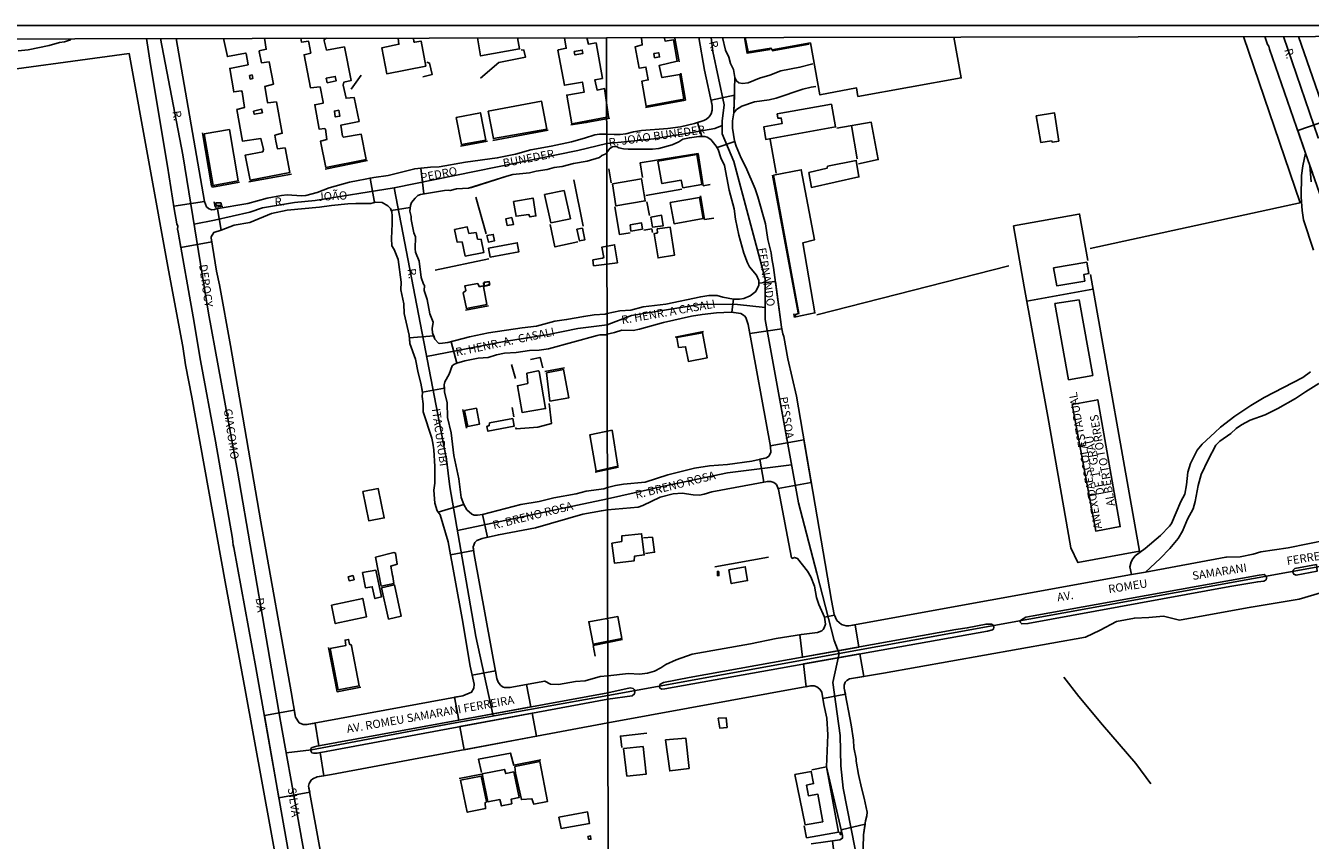
# Model space of a CAD drawing. Extents: x 6037 to 180733, y 8537 to 1668733.
# Drawn here: x 179587 to 179975, y 1665720 to 1665966 of the extents above; entities that cross this region are included whole.
import ezdxf
from ezdxf.enums import TextEntityAlignment as Align

# ---------------------------------------------------------------- set-up
doc = ezdxf.new("R2010")
doc.units = 0
doc.header["$LTSCALE"] = 10
doc.header["$MEASUREMENT"] = 0
for name, color, linetype in [('IMAGEM', 7, 'CONTINUOUS'), ('T-DIM', 1, 'CONTINUOUS'), ('V-CANTEIRO', 3, 'CONTINUOUS'), ('V-CRUZAMENTO', 1, 'CONTINUOUS'), ('V-EDIFICACAO', 2, 'CONTINUOUS'), ('V-EDIFICACAO_IDENTIFICADA', 6, 'CONTINUOUS'), ('V-EIXO_DE_LOGRADOURO', 3, 'CONTINUOUS'), ('V-LOTE', 1, 'CONTINUOUS'), ('V-NOME_DOS_LOGRADOUROS', 7, 'CONTINUOUS'), ('V-QUADRA', 6, 'CONTINUOUS'), ('V-REFERENCIA', 2, 'CONTINUOUS'), ('V-TESTADA', 5, 'CONTINUOUS'), ('V-VALETA', 6, 'CONTINUOUS'), ('X-LIMITE_1000', 7, 'CONTINUOUS'), ('X-LIMITE_5000', 3, 'CONTINUOUS')]:
    doc.layers.add(name, color=color, linetype=linetype)
doc.styles.get("Standard").update_dxf_attribs({"font": 'ARIAL.TTF'})
picture_1 = doc.add_image_def('image1.jpg', size_in_pixel=(4025, 4628))

# ---------------------------------------------------------------- blocks, each defined once
blk = doc.blocks.new('872KIVP_img_geo')
at = {"layer": 'V-CANTEIRO'}
for points in [[(179976.92, 1665803.5), (179970.38, 1665802.26), (179969.83, 1665801.73), (179969.74, 1665801.11), (179970.1, 1665800.51), (179970.76, 1665800.28), (179977.09, 1665801.45)], [(179891.3, 1665787.97), (179959.59, 1665800.3), (179961.06, 1665800.45), (179961.31, 1665800.38), (179961.8, 1665799.85), (179961.82, 1665799.2), (179961.67, 1665798.86), (179960.95, 1665798.43), (179959.14, 1665798.28), (179950.71, 1665796.79), (179889.74, 1665785.61), (179887.88, 1665785.5), (179887.39, 1665786), (179887.5, 1665786.59), (179889.05, 1665787.53), (179891.3, 1665787.97)], [(179787.43, 1665769.28), (179867.98, 1665783.8), (179871.39, 1665784.3), (179877.07, 1665785.46), (179878.7, 1665785.43), (179879.13, 1665785.2), (179879.41, 1665784.59), (179879.28, 1665783.95), (179879.05, 1665783.71), (179877.51, 1665783.37), (179780.07, 1665765.94), (179779.03, 1665765.83), (179778.51, 1665766.15), (179778.39, 1665766.39), (179778.56, 1665767.2), (179779.67, 1665767.85), (179787.43, 1665769.28)], [(179762.8, 1665762.79), (179770.17, 1665763.79), (179770.87, 1665764.37), (179771.02, 1665765.09), (179770.76, 1665765.73), (179770.43, 1665766), (179769.53, 1665766.15), (179762.79, 1665764.72), (179674.91, 1665748.53), (179673.47, 1665748.17), (179673.12, 1665747.81), (179673.02, 1665747.32), (179673.42, 1665746.59), (179673.94, 1665746.43), (179674.99, 1665746.47), (179677.74, 1665746.94)]]:
    blk.add_lwpolyline(points, close=True, dxfattribs=at)
at = {"layer": 'V-CRUZAMENTO'}
for points in [[(179800.93, 1665939.96), (179801.05, 1665945.34), (179794, 1665943.82), (179794.35, 1665942.18), (179794.35, 1665940.86), (179794.02, 1665939.73), (179793.42, 1665938.79), (179792.67, 1665938.11), (179791.84, 1665937.71), (179789.87, 1665937.09), (179791.2, 1665932.86), (179792.1, 1665932.85), (179792.84, 1665932.7), (179793.89, 1665931.98), (179795.5, 1665929.96), (179795.8, 1665929.48), (179801.18, 1665931.34), (179801.12, 1665931.58), (179800.49, 1665935.37), (179800.47, 1665937.6)], [(179706.34, 1665923.3), (179704.5, 1665923.09), (179696.43, 1665921.08), (179692.15, 1665920.48), (179690.99, 1665920.26), (179692.32, 1665912.92), (179692.61, 1665913.02), (179694.64, 1665912.91), (179696.38, 1665911.87), (179697.21, 1665911.12), (179697.41, 1665910.45), (179703.12, 1665911.38), (179703.18, 1665911.99), (179703.49, 1665912.9), (179704.64, 1665914.26), (179705.43, 1665915.01), (179706.2, 1665915.37), (179707.22, 1665915.54)], [(179644.92, 1665911.03), (179644.52, 1665910.96), (179643.96, 1665910.75), (179643.12, 1665910.71), (179642.18, 1665911.05), (179641.54, 1665911.6), (179640.99, 1665913.22), (179631.69, 1665911.78), (179631.81, 1665911.03), (179632.58, 1665906.48), (179632.94, 1665905.73), (179632.86, 1665904.86), (179633, 1665903.96), (179633.84, 1665899.31), (179643.21, 1665901), (179643.01, 1665902.22), (179643.01, 1665902.56), (179643.84, 1665903.85), (179646.05, 1665904.49)], [(179813.43, 1665889.05), (179808.45, 1665888.52), (179808.45, 1665887.93), (179807.57, 1665886.02), (179805.81, 1665884.69), (179803.94, 1665883.93), (179802.57, 1665883.71), (179800.83, 1665883.71), (179800.26, 1665879.72), (179803, 1665879.33), (179804.15, 1665878.61), (179804.55, 1665878.14), (179805.21, 1665876.05), (179805.71, 1665873.31), (179815.34, 1665874.69), (179815.24, 1665875.2)], [(179715.47, 1665870.8), (179714.53, 1665870.55), (179712.09, 1665870.24), (179711.69, 1665870.41), (179710.55, 1665871.58), (179710.21, 1665872.55), (179702.86, 1665871.95), (179702.99, 1665870.32), (179704.75, 1665865.54), (179705.5, 1665861.45), (179706.37, 1665858.26), (179706.81, 1665855.62), (179713.46, 1665856.73), (179713.42, 1665857.77), (179713.6, 1665858.68), (179714.92, 1665861), (179715.83, 1665863.55), (179716.33, 1665863.98), (179717.18, 1665864.33)], [(179822.04, 1665841.18), (179811.9, 1665839.37), (179811.94, 1665839.14), (179812.07, 1665837.35), (179811.43, 1665836.26), (179810.75, 1665835.77), (179808.74, 1665835.28), (179809.93, 1665828.36), (179811.05, 1665828.57), (179812.11, 1665828.59), (179813.01, 1665828.28), (179813.75, 1665827.68), (179814.25, 1665826.48), (179824.26, 1665828.31)], [(179724.97, 1665818.55), (179723.4, 1665818.34), (179722.46, 1665818.38), (179721.71, 1665818.68), (179720.18, 1665820.04), (179719.28, 1665821.6), (179711.58, 1665819.31), (179712.17, 1665818.45), (179714.58, 1665810.3), (179715.3, 1665806.39), (179722.29, 1665807.68), (179722.16, 1665808.85), (179722.69, 1665810.11), (179723.24, 1665810.7), (179724.89, 1665811.38), (179726.47, 1665811.73)], [(179837.52, 1665785.29), (179835.66, 1665784.95), (179834.85, 1665784.93), (179833.36, 1665785.33), (179831.99, 1665786.55), (179831.3, 1665788.16), (179828.29, 1665787.59), (179828.57, 1665785.49), (179828.18, 1665784.34), (179827.84, 1665783.87), (179827.44, 1665783.46), (179826.16, 1665782.91), (179821.31, 1665782.33), (179820.84, 1665782.25), (179821.65, 1665775.45), (179838.65, 1665778.51)], [(179838.99, 1665776.48), (179821.89, 1665773.42), (179822.72, 1665766.53), (179824.03, 1665766.77), (179825.18, 1665766.77), (179825.93, 1665766.54), (179826.88, 1665765.77), (179827.44, 1665764.9), (179827.74, 1665763.01), (179834.58, 1665764.32), (179834.25, 1665766.07), (179834.25, 1665767.01), (179834.55, 1665767.9), (179834.99, 1665768.45), (179835.85, 1665768.94), (179840.13, 1665769.65)], [(179738.29, 1665767.22), (179733.23, 1665766.28), (179731.65, 1665766.28), (179730.97, 1665766.54), (179730.41, 1665766.97), (179729.67, 1665767.88), (179729.31, 1665769.05), (179728.89, 1665771.34), (179721.85, 1665770.04), (179722.42, 1665767.31), (179722.35, 1665766.14), (179721.65, 1665764.86), (179718.97, 1665763.81), (179716.49, 1665763.35), (179717.78, 1665756.43), (179739.59, 1665760.45)], [(179673.12, 1665747.81), (179673.47, 1665748.17), (179674.91, 1665748.53), (179675.55, 1665748.65), (179674.45, 1665755.54), (179671.93, 1665755.07), (179670.79, 1665755.07), (179669.61, 1665755.64), (179668.44, 1665757.35), (179668.11, 1665759.41), (179659.06, 1665757.82), (179663.44, 1665732.98), (179672.76, 1665734.62), (179672.42, 1665736.49), (179672.61, 1665737.28), (179673.23, 1665738.32), (179673.68, 1665738.7), (179675.06, 1665739.28), (179677, 1665739.59), (179675.88, 1665746.62), (179674.99, 1665746.47), (179673.94, 1665746.43), (179673.42, 1665746.59), (179673.02, 1665747.32)], [(179739.96, 1665758.53), (179718.15, 1665754.47), (179719.45, 1665747.46), (179741.3, 1665751.55)], [(179840.02, 1665721.76), (179840.54, 1665724.95), (179833.29, 1665723.25), (179833.68, 1665721.61), (179833.7, 1665720.72), (179832.93, 1665720.23), (179830.65, 1665719.93), (179831.43, 1665714.09), (179831.87, 1665714.1), (179833.74, 1665713.88), (179835.04, 1665713.44), (179836.62, 1665711.93), (179837.16, 1665711.18), (179840.91, 1665712.54), (179840.06, 1665716.12), (179839.93, 1665717.83)]]:
    blk.add_lwpolyline(points, close=True, dxfattribs=at)
blk.add_lwpolyline([(179980.28, 1665937.78), (179971.24, 1665934.63), (179973.6, 1665927.85), (179974.93, 1665924.1), (179975.73, 1665921.82)], dxfattribs=at)
at = {"layer": 'V-EDIFICACAO'}
for points in [[(179646.73, 1665962.48), (179647.88, 1665957.02), (179653.38, 1665958.01), (179653.53, 1665957.93), (179654.12, 1665954.54), (179648.6, 1665953.43), (179649.81, 1665946.32), (179652.17, 1665946.61), (179652.32, 1665946.36), (179653.1, 1665941.63), (179650.77, 1665941), (179652.5, 1665931.42), (179658, 1665932.22), (179658.78, 1665928.89), (179658.57, 1665928.25), (179653.25, 1665927.16), (179654.73, 1665919.68), (179666.72, 1665921.93), (179665.34, 1665929.42), (179662.99, 1665929.14), (179662.52, 1665931.45), (179662.23, 1665933.21), (179664.47, 1665933.81), (179662.7, 1665943.33), (179660.12, 1665942.99), (179659.97, 1665943.24), (179659.17, 1665947.93), (179661.79, 1665948.69), (179660.53, 1665955.38), (179658.2, 1665955.12), (179657.47, 1665958.5), (179657.52, 1665958.74), (179659.61, 1665959.22), (179659.08, 1665962.55)], [(179670.04, 1665962.53), (179670.33, 1665961.33), (179672.4, 1665961.64), (179672.53, 1665961.25), (179673.1, 1665958.07), (179671.07, 1665957.56), (179672.97, 1665947.6), (179675.88, 1665947.84), (179676.83, 1665943.2), (179676.78, 1665942.92), (179674.27, 1665942.45), (179675.57, 1665935.08), (179677.32, 1665935.29), (179677.5, 1665935.1), (179677.91, 1665931.94), (179676.01, 1665931.42), (179677.67, 1665923.51), (179689.79, 1665925.93), (179688.31, 1665933.54), (179682.93, 1665932.62), (179682.71, 1665933), (179682.15, 1665936.23), (179687.67, 1665937.41), (179686.2, 1665944.62), (179683.74, 1665944.4), (179682.89, 1665948.35), (179683.02, 1665949.23), (179685.27, 1665949.77), (179683.25, 1665959.94), (179677.88, 1665958.98), (179677.15, 1665961.79), (179677.15, 1665962.2), (179677.51, 1665962.41), (179677.79, 1665962.54)], [(179699.45, 1665962.58), (179699.71, 1665960.75), (179694.55, 1665959.7), (179696.04, 1665951.81), (179707.81, 1665954.14), (179706.41, 1665961.67), (179704.44, 1665961.32), (179704.26, 1665961.45), (179704.09, 1665962.59)], [(179735.55, 1665962.65), (179736.16, 1665959.35), (179724.39, 1665957.19), (179723.43, 1665962.63)], [(179756.51, 1665962.69), (179756.97, 1665960.77), (179759.27, 1665961.14), (179761.19, 1665950.43), (179758.91, 1665950.01), (179759.55, 1665946.86), (179761.82, 1665947.32), (179763.05, 1665938.76), (179751.98, 1665936.72), (179750.4, 1665945.36), (179755.68, 1665946.28), (179755.15, 1665949.32), (179749.69, 1665948.32), (179747.73, 1665958.93), (179747.87, 1665959.09), (179750.27, 1665959.55), (179749.73, 1665962.68)], [(179779.9, 1665962.73), (179779.95, 1665962.52), (179780.14, 1665961.71), (179782.65, 1665962.11), (179783.8, 1665955.61), (179778.36, 1665954.36), (179779.17, 1665950.64), (179784.53, 1665951.62), (179785.74, 1665944.16), (179774.37, 1665942.05), (179773.08, 1665949.54), (179775.03, 1665949.98), (179774.31, 1665953.86), (179772.27, 1665953.55), (179771.04, 1665959.94), (179773.23, 1665960.54), (179772.97, 1665962.68), (179772.96, 1665962.72)], [(179804.33, 1665962.78), (179805.18, 1665958.42), (179812.13, 1665959.58), (179812.34, 1665959.07), (179824.01, 1665961.14), (179826.9, 1665945.42), (179837.96, 1665947.54), (179838.38, 1665944.99), (179869.56, 1665950.56), (179867.36, 1665962.89)]]:
    blk.add_lwpolyline(points, dxfattribs=at)
for points in [[(179752.65, 1665958.52), (179752.86, 1665957.5), (179755.25, 1665957.92), (179755.08, 1665958.95), (179752.65, 1665958.52)], [(179776.75, 1665957.91), (179776.96, 1665956.66), (179778.44, 1665956.89), (179778.22, 1665958.19), (179776.75, 1665957.91)], [(179654.62, 1665951.28), (179654.79, 1665950.22), (179655.56, 1665950.35), (179655.35, 1665951.45), (179654.62, 1665951.28)], [(179677.78, 1665950.52), (179678.04, 1665949.11), (179680.76, 1665949.71), (179680.5, 1665951.03), (179677.78, 1665950.52)], [(179655.82, 1665940.51), (179655.99, 1665939.58), (179658.46, 1665940.05), (179658.24, 1665941.07), (179655.82, 1665940.51)], [(179726.69, 1665940.47), (179728.26, 1665932.21), (179744.39, 1665935.02), (179742.82, 1665943.49), (179726.69, 1665940.47)], [(179813.99, 1665939.75), (179814.13, 1665938.44), (179815.23, 1665938.42), (179815.53, 1665936.81), (179809.93, 1665935.73), (179810.55, 1665931.97), (179831.6, 1665935.73), (179830.37, 1665942.59), (179813.99, 1665939.75)], [(179681.53, 1665940.77), (179680.21, 1665940.51), (179680.46, 1665938.77), (179681.91, 1665939.02), (179681.53, 1665940.77)], [(179717.02, 1665938.6), (179718.64, 1665930.43), (179725.96, 1665931.75), (179724.35, 1665940.05), (179717.02, 1665938.6)], [(179892.26, 1665939.12), (179893.58, 1665931.07), (179896.84, 1665931.59), (179897.14, 1665931.18), (179899.06, 1665931.47), (179897.76, 1665939.96), (179892.26, 1665939.12)], [(179640.88, 1665933.62), (179643.6, 1665918.04), (179651.18, 1665919.49), (179648.5, 1665934.94), (179640.88, 1665933.62)], [(179777.95, 1665925.42), (179779.14, 1665918.62), (179784.98, 1665919.63), (179785.49, 1665917.34), (179791.21, 1665918.36), (179789.74, 1665927.4), (179777.95, 1665925.42)], [(179829.14, 1665923.88), (179829.07, 1665923.28), (179823.59, 1665921.97), (179824.32, 1665917.48), (179838.68, 1665920.66), (179837.88, 1665925.63), (179829.14, 1665923.88)], [(179812.91, 1665921.16), (179820.57, 1665879.36), (179819.45, 1665879.09), (179819.58, 1665878.3), (179825.4, 1665879.51), (179821.68, 1665900.68), (179821.68, 1665900.68), (179825.29, 1665901.63), (179821.27, 1665922.78), (179812.91, 1665921.16)], [(179764.2, 1665918.59), (179765.26, 1665911.86), (179774.14, 1665913.38), (179772.95, 1665920.1), (179764.2, 1665918.59)], [(179734.33, 1665913.21), (179735.09, 1665908.75), (179739, 1665909.24), (179739.28, 1665908.56), (179741.12, 1665908.87), (179740.24, 1665914.25), (179734.33, 1665913.21)], [(179743.67, 1665915.36), (179745.63, 1665906.76), (179751.5, 1665907.99), (179749.63, 1665916.51), (179743.67, 1665915.36)], [(179781.64, 1665912.93), (179782.81, 1665906.48), (179791.64, 1665908.04), (179790.56, 1665914.43), (179781.64, 1665912.93)], [(179644.41, 1665912.76), (179644.54, 1665912), (179646.07, 1665912.12), (179645.94, 1665912.76), (179644.41, 1665912.76)], [(179733.8, 1665908.38), (179732.05, 1665907.99), (179732.39, 1665905.99), (179734.31, 1665906.25), (179733.8, 1665908.38)], [(179769.55, 1665906.13), (179769.81, 1665904.24), (179773.29, 1665904.85), (179773, 1665906.71), (179769.55, 1665906.13)], [(179775.85, 1665908.49), (179776.36, 1665905.42), (179779.53, 1665905.8), (179779.06, 1665909.03), (179775.85, 1665908.49)], [(179720.81, 1665903.58), (179720.33, 1665905.5), (179716.53, 1665904.7), (179717.28, 1665900.94), (179718.8, 1665900.99), (179719.75, 1665896.68), (179725.33, 1665897.76), (179724.59, 1665901.76), (179723.47, 1665901.84), (179723.02, 1665903.81), (179720.81, 1665903.58)], [(179726.3, 1665902.93), (179726.73, 1665900.93), (179728.56, 1665901.27), (179728.22, 1665903.27), (179726.3, 1665902.93)], [(179753.42, 1665904.84), (179754.23, 1665901.27), (179755.84, 1665901.61), (179755.12, 1665905.14), (179753.42, 1665904.84)], [(179777.77, 1665904.96), (179777.85, 1665903.77), (179776.79, 1665903.48), (179777.98, 1665896.16), (179782.94, 1665896.98), (179781.62, 1665905.45), (179777.77, 1665904.96)], [(179726.77, 1665899.06), (179727.24, 1665896.42), (179735.97, 1665898.03), (179735.46, 1665900.76), (179726.77, 1665899.06)], [(179765.75, 1665894.71), (179764.85, 1665900.11), (179761.04, 1665899.41), (179761.58, 1665896.25), (179761.23, 1665896.04), (179758.3, 1665895.55), (179758.51, 1665893.76)], [(179897.47, 1665893.2), (179898.41, 1665887.75), (179906.9, 1665889.16), (179906.61, 1665891.1), (179908.09, 1665891.43), (179907.49, 1665894.86), (179897.47, 1665893.2)], [(179725.3, 1665888.66), (179725.41, 1665887.75), (179724.41, 1665887.55), (179723.93, 1665887.5), (179723.52, 1665888.38), (179719.65, 1665887.75), (179719.97, 1665886.28), (179719.13, 1665885.6), (179720.11, 1665880.91), (179726.31, 1665882.09), (179725.26, 1665887.55), (179727.03, 1665888.07), (179727.17, 1665888.23), (179726.97, 1665889.02), (179725.3, 1665888.66)], [(179719.64, 1665887.72), (179719.97, 1665886.28), (179719.13, 1665885.6), (179720.11, 1665880.91), (179726.31, 1665882.09), (179725.26, 1665887.55), (179727.1, 1665887.95), (179727, 1665889.01), (179725.42, 1665888.79), (179725.43, 1665887.8), (179725.3, 1665887.7), (179723.93, 1665887.5), (179723.52, 1665888.38), (179719.64, 1665887.72)], [(179783.69, 1665872.07), (179784.21, 1665869.1), (179786.32, 1665869.29), (179787.14, 1665864.88), (179792.79, 1665865.91), (179791.42, 1665873.54), (179783.69, 1665872.07)], [(179738.33, 1665861.33), (179738.65, 1665858.21), (179735.52, 1665857.49), (179736.9, 1665849.44), (179744.03, 1665850.62), (179742.07, 1665861.85), (179741.75, 1665862.05), (179738.33, 1665861.33)], [(179744.27, 1665861.39), (179745.33, 1665852.87), (179750.99, 1665853.81), (179749.46, 1665862.41), (179744.27, 1665861.39)], [(179719.54, 1665850.06), (179720.52, 1665845.17), (179724.01, 1665845.85), (179723.11, 1665850.7), (179719.54, 1665850.06)], [(179727.04, 1665846.27), (179727, 1665845.49), (179726.31, 1665845.24), (179726.62, 1665843.78), (179734.49, 1665845.26), (179734.11, 1665847.56), (179727.04, 1665846.27)], [(179765.88, 1665833.16), (179759.34, 1665831.73), (179757.34, 1665842.64), (179764.11, 1665844.08)], [(179688.85, 1665825.55), (179690.59, 1665816.69), (179695.27, 1665817.54), (179693.49, 1665826.44), (179688.85, 1665825.55)], [(179764.01, 1665809.92), (179764.81, 1665803.9), (179770.75, 1665804.54), (179770.84, 1665805.98), (179773.8, 1665806.37), (179773.04, 1665812.75), (179767.05, 1665812.11), (179767.03, 1665810.44), (179764.01, 1665809.92)], [(179692.66, 1665805.68), (179694.36, 1665796.93), (179698.21, 1665797.77), (179697.86, 1665799.82), (179697.86, 1665799.82), (179697.76, 1665800.18), (179697.26, 1665803), (179699.2, 1665803.59), (179698.7, 1665806.92), (179698.2, 1665807.08), (179692.66, 1665805.68)], [(179688.74, 1665801.01), (179689.61, 1665796.44), (179691.63, 1665796.73), (179692.44, 1665793.18), (179694.49, 1665793.71), (179692.78, 1665801.75), (179688.74, 1665801.01)], [(179795.96, 1665801.42), (179795.95, 1665800.15), (179796.4, 1665800.12), (179796.32, 1665801.33), (179795.96, 1665801.42)], [(179799.39, 1665801.9), (179800.09, 1665797.71), (179805.02, 1665798.63), (179804.35, 1665802.78), (179799.39, 1665801.9)], [(179684.42, 1665799.71), (179684.68, 1665798.56), (179686.17, 1665798.86), (179685.87, 1665800.13), (179684.42, 1665799.71)], [(179694.47, 1665796.47), (179696.59, 1665786.98), (179700.38, 1665787.83), (179698.38, 1665797.33), (179694.47, 1665796.47)], [(179679.35, 1665791.2), (179680.46, 1665785.62), (179689.91, 1665787.62), (179688.76, 1665793.24), (179679.35, 1665791.2)], [(179767.05, 1665781.13), (179758.37, 1665779.39), (179757.06, 1665786.16), (179765.88, 1665787.75)], [(179678.99, 1665778.05), (179681.38, 1665765.64), (179687.71, 1665766.76), (179685.43, 1665778.93), (179685.38, 1665779.12), (179684.83, 1665779.36), (179684.5, 1665780.84), (179683.43, 1665780.65), (179683.63, 1665778.98), (179678.99, 1665778.05)], [(179796.2, 1665757.01), (179796.68, 1665753.96), (179798.83, 1665754.25), (179798.54, 1665757.16), (179796.2, 1665757.01)], [(179780.28, 1665750.43), (179781.53, 1665741.1), (179787.38, 1665741.83), (179786.36, 1665750.99), (179780.28, 1665750.43)], [(179767.51, 1665747.83), (179768.57, 1665739.53), (179774.45, 1665740.12), (179773.46, 1665748.45), (179767.51, 1665747.83)], [(179734.74, 1665742.4), (179734.93, 1665740.36), (179736.72, 1665732.43), (179739.89, 1665732.67), (179740.44, 1665731.07), (179744.61, 1665731.84), (179742.24, 1665743.95), (179734.74, 1665742.4)], [(179718.32, 1665738.3), (179720.36, 1665728.61), (179725.88, 1665729.71), (179725.72, 1665731.47), (179726.11, 1665731.67), (179726.14, 1665731.84), (179724.53, 1665739.52), (179718.32, 1665738.3)], [(179724.83, 1665740.25), (179726.6, 1665731.69), (179730.19, 1665732.43), (179730.68, 1665730.5), (179733.81, 1665731.14), (179733.62, 1665732.55), (179736, 1665733.01), (179734.41, 1665740.78), (179731.96, 1665740.27), (179731.65, 1665741.55), (179724.83, 1665740.25)], [(179819.33, 1665739.97), (179822.39, 1665724.81), (179827.73, 1665725.73), (179826.29, 1665734.01), (179823.46, 1665733.54), (179823.46, 1665733.54), (179822.86, 1665736.78), (179824.98, 1665737.27), (179824.29, 1665740.92), (179819.33, 1665739.97)], [(179748.05, 1665727.14), (179748.69, 1665723.69), (179757.29, 1665725.22), (179756.7, 1665728.71), (179748.05, 1665727.14)], [(179756.82, 1665721.26), (179756.99, 1665720.45), (179757.72, 1665720.45), (179757.59, 1665721.43), (179756.82, 1665721.26)], [(179833.31, 1665722.47), (179832.94, 1665722.46), (179833.01, 1665721.86), (179833.35, 1665721.9), (179833.3, 1665722.47)]]:
    blk.add_lwpolyline(points, close=True, dxfattribs=at)
at = {"layer": 'V-EDIFICACAO_IDENTIFICADA'}
for points in [[(179905.24, 1665883.51), (179909.31, 1665860.62), (179902, 1665859.34), (179897.87, 1665882.36), (179905.24, 1665883.51)], [(179903.12, 1665851.84), (179910.21, 1665813.59), (179917.62, 1665814.93), (179910.83, 1665853.29), (179903.12, 1665851.84)]]:
    blk.add_lwpolyline(points, close=True, dxfattribs=at)
at = {"layer": 'V-EIXO_DE_LOGRADOURO'}
for points in [[(179627.69, 1665962.45), (179634.45, 1665927.33), (179642.14, 1665879.42), (179650.9, 1665831.72), (179663.89, 1665756.1), (179674.16, 1665698.9), (179678.09, 1665680.48), (179680.91, 1665664.26)], [(179794.02, 1665962.76), (179794.58, 1665958.56), (179797.96, 1665942.44), (179797.35, 1665937.45), (179797.35, 1665933.63), (179800.84, 1665925.25), (179810.39, 1665889.84), (179810.39, 1665877.5), (179820.39, 1665822.12), (179826, 1665800.89), (179831.15, 1665780.54), (179832.67, 1665776.58), (179762.8, 1665763.86)], [(179832.67, 1665776.58), (180025.74, 1665811.51), (180068.97, 1665818.13), (180090.82, 1665822.17), (180113.27, 1665825.92), (180136.03, 1665829.52), (180158.94, 1665832.68), (180176.84, 1665835.99), (180170.77, 1665853.71), (180158.33, 1665892.09), (180143.92, 1665928.41), (180138.16, 1665945.39), (180136.04, 1665955.76), (180138.48, 1665963.39)], [(180136.27, 1665956.64), (180127.85, 1665957.29), (180117.53, 1665956.11), (180097.81, 1665952.65), (180078.54, 1665949.93), (180059.88, 1665945.45), (180041.98, 1665942.88), (180024.08, 1665940.01), (180006.18, 1665936.7), (179987.52, 1665932.95), (179977.36, 1665932.44), (179966.89, 1665963.07)], [(179762.49, 1665930.69), (179765.83, 1665931.06), (179776.71, 1665932.15), (179788.33, 1665934.03), (179795.15, 1665935.24), (179797.35, 1665936.16)], [(179762.49, 1665930.69), (179753.72, 1665928.65), (179698.24, 1665917.29), (179674.39, 1665913.46), (179668.19, 1665912.86), (179658.52, 1665911.31), (179654.67, 1665910.03), (179643.95, 1665907.58), (179637.81, 1665906.38)], [(179728.19, 1665757.7), (179722.92, 1665781.7), (179715.14, 1665826.94), (179714.09, 1665835.25), (179698.24, 1665917.29)], [(179810.39, 1665881.14), (179802.01, 1665882.02), (179791.09, 1665882.17), (179770.01, 1665878.72), (179762.59, 1665875.96)], [(179762.59, 1665875.96), (179753.76, 1665874.83), (179744.39, 1665872.87), (179731.55, 1665870.87), (179708.04, 1665866.32)], [(179762.69, 1665823.31), (179779.72, 1665827.13), (179798.98, 1665831.17), (179818.32, 1665833.6)], [(179762.69, 1665823.31), (179717.4, 1665813.78)], [(179832.67, 1665776.58), (179830.8, 1665767.82), (179832.96, 1665751.74), (179833.2, 1665742.62), (179833.92, 1665735.89), (179837.52, 1665717.41), (179842.81, 1665701.01), (179844.25, 1665695.97), (179845.21, 1665687.56)], [(179665.6, 1665746.56), (179673.34, 1665747.43), (179715.59, 1665755.41), (179762.8, 1665763.86)]]:
    blk.add_lwpolyline(points, dxfattribs=at)
at = {"layer": 'V-LOTE'}
for points in [[(179971.98, 1665912.78), (179954.8, 1665963.05)], [(179668.95, 1665679.42), (179653.31, 1665765.55), (179647.21, 1665798.23), (179637.16, 1665854.1), (179635.28, 1665863.82), (179634.41, 1665869.4), (179630.09, 1665892.48), (179618.25, 1665957.91), (179569.27, 1665951.25)], [(179736.68, 1665959.03), (179737.49, 1665958.96), (179737.97, 1665956.85), (179729.91, 1665955.27), (179724.33, 1665950.49)], [(179708.15, 1665955.28), (179708.96, 1665955.02), (179709.77, 1665951.6), (179706.9, 1665950.85)], [(179688.29, 1665951.38), (179685.33, 1665947.13)], [(179832.01, 1665935.36), (179842.4, 1665937.17), (179844.5, 1665925.88), (179838.59, 1665924.63)], [(179838.17, 1665926.11), (179836.45, 1665936.13)], [(179811.85, 1665931.92), (179813.68, 1665921.72)], [(179773.31, 1665920.43), (179772.58, 1665924.88), (179777.56, 1665925.68)], [(179763.79, 1665918.89), (179763.14, 1665923.03)], [(179752.55, 1665919.74), (179755.33, 1665905.79)], [(179791.62, 1665917.96), (179793.78, 1665918.34)], [(179722.97, 1665914.56), (179726.05, 1665903.41)], [(179774.35, 1665915.04), (179785.14, 1665916.89)], [(179764.96, 1665911.59), (179766.39, 1665903.22), (179769.56, 1665903.73)], [(179774.59, 1665913.14), (179775.39, 1665908.93)], [(179972.42, 1665912.89), (179908.51, 1665898.98)], [(179753.73, 1665901.01), (179746.82, 1665899.49), (179745.36, 1665906.24)], [(179792.03, 1665907.72), (179794.89, 1665908.15)], [(179885.37, 1665905.86), (179905.14, 1665909.36)], [(179905.14, 1665909.36), (179905.33, 1665909.39), (179907.84, 1665895.38)], [(179773.69, 1665904.52), (179776.07, 1665904.91), (179776.28, 1665903.87)], [(179885.41, 1665905.87), (179888.62, 1665887.39), (179895.75, 1665848.22), (179902.68, 1665808.54), (179904.85, 1665804.08), (179923.46, 1665807.46), (179908.58, 1665891.09)], [(179726.91, 1665895.86), (179710.64, 1665892.44)], [(179825.99, 1665878.99), (179884, 1665893.73)], [(179909.33, 1665886.71), (179889.43, 1665883.1)], [(179733.73, 1665863.93), (179734.9, 1665859.67)], [(179743.16, 1665862.94), (179742.35, 1665866.05), (179739.47, 1665865.43)], [(179743.16, 1665862.94), (179742.35, 1665866.05), (179739.47, 1665865.43)], [(179745.07, 1665852.19), (179745.84, 1665846.14), (179741.64, 1665845.03), (179735.1, 1665844.44), (179734.92, 1665844.86)], [(179733.94, 1665850.93), (179734.4, 1665848.13)], [(179773.6, 1665811.53), (179776.29, 1665811.72), (179776.96, 1665807.2), (179774.16, 1665806.8)], [(179795.1, 1665802.78), (179811.39, 1665805.7)], [(179758.99, 1665775.78), (179758.44, 1665779.02)], [(179767.02, 1665748.12), (179766.64, 1665751.62), (179774.59, 1665752.51)], [(179724.62, 1665740.63), (179723.76, 1665744.64), (179733.45, 1665746.49), (179734.39, 1665742.75)], [(179822.16, 1665724.48), (179822.88, 1665720.86), (179832.51, 1665722.61), (179828.83, 1665742.29), (179824.45, 1665741.41)]]:
    blk.add_lwpolyline(points, dxfattribs=at)
at = {"layer": 'V-QUADRA'}
for points in [[(179600.77, 1665962.4), (179600.45, 1665962.06), (179598.72, 1665961.49), (179597.15, 1665961.23), (179594.06, 1665960.36), (179587.66, 1665959.08), (179584.68, 1665958.7)], [(179978.77, 1665795.08), (179971.64, 1665793.01), (179957.17, 1665790.59), (179957.08, 1665790.56), (179935.49, 1665786.7), (179930.66, 1665787.82), (179926.21, 1665787.43), (179921.88, 1665787.28), (179916.51, 1665786.24), (179911.53, 1665783.58), (179907.09, 1665781.56), (179846.05, 1665770.64), (179835.85, 1665768.94), (179834.99, 1665768.45), (179834.55, 1665767.9), (179834.25, 1665767.01), (179834.25, 1665766.07), (179836.35, 1665755.05), (179837.02, 1665750.42), (179837.12, 1665748.14), (179837.87, 1665744.78), (179837.87, 1665744.05), (179838.55, 1665740.01), (179839.45, 1665735.92), (179840.3, 1665732.88), (179841.15, 1665728.6), (179841.11, 1665727.53), (179840.7, 1665725.96), (179840.02, 1665721.76), (179839.93, 1665717.83)], [(179824.29, 1665719.08), (179832.93, 1665720.23), (179833.7, 1665720.72), (179833.68, 1665721.61), (179828.83, 1665742.29), (179829.27, 1665752.02), (179828.93, 1665757.06), (179828.05, 1665761.13), (179827.44, 1665764.9), (179826.88, 1665765.77), (179825.93, 1665766.54), (179825.18, 1665766.77), (179824.03, 1665766.77), (179762.81, 1665755.57), (179679.32, 1665739.96), (179675.06, 1665739.28), (179673.68, 1665738.7), (179673.23, 1665738.32), (179672.61, 1665737.28), (179672.42, 1665736.49), (179679.85, 1665695.57)], [(179666.76, 1665714.17), (179656.5, 1665772.31), (179649.88, 1665808.66), (179649.63, 1665809.3), (179649.43, 1665811.36), (179644.27, 1665840.73), (179639.8, 1665865.12), (179637.6, 1665878.38), (179633, 1665903.96), (179632.86, 1665904.86), (179632.94, 1665905.73), (179632.58, 1665906.48), (179631.81, 1665911.03), (179629.81, 1665923.93), (179624.62, 1665954.62), (179623.47, 1665962.44)], [(179632.43, 1665962.46), (179640.99, 1665913.22), (179641.54, 1665911.6), (179642.18, 1665911.05), (179643.12, 1665910.71), (179643.96, 1665910.75), (179644.52, 1665910.96), (179654.1, 1665912.62), (179659.93, 1665914.2), (179664.23, 1665915.01), (179665.93, 1665915.18), (179670.27, 1665914.92), (179671.59, 1665915.05), (179675.04, 1665915.96), (179678.64, 1665917.37), (179684.75, 1665919.05), (179692.15, 1665920.48), (179696.43, 1665921.08), (179704.5, 1665923.09), (179709.26, 1665923.63), (179711.86, 1665923.73), (179719.78, 1665925.07), (179729.44, 1665926.39), (179734.93, 1665927.56), (179739.61, 1665928.78), (179745.66, 1665929.9), (179751.87, 1665931.27), (179755.81, 1665932.31), (179758.89, 1665933.33), (179760.26, 1665933.54), (179762.48, 1665933.54), (179764.76, 1665933.49), (179766.59, 1665933.49), (179768.25, 1665933.66), (179770.6, 1665934.26), (179772.98, 1665934.64), (179780.9, 1665935.26), (179784.75, 1665935.79), (179788.99, 1665936.81), (179791.84, 1665937.71), (179792.67, 1665938.11), (179793.42, 1665938.79), (179794.02, 1665939.73), (179794.35, 1665940.86), (179794.35, 1665942.18), (179792.03, 1665952.95), (179790.3, 1665962.75)], [(179797.46, 1665962.76), (179798.38, 1665958.91), (179799.34, 1665956.87), (179799.91, 1665954.87), (179800.78, 1665953.08), (179801.17, 1665950.72), (179800.93, 1665939.96), (179800.47, 1665937.6), (179800.49, 1665935.37), (179801.12, 1665931.58), (179801.55, 1665929.92), (179803.11, 1665926.3), (179804.49, 1665923.63), (179807.3, 1665917.06), (179808.15, 1665914.59), (179810.41, 1665906.45), (179811.17, 1665901.73), (179812.15, 1665897.68), (179812.32, 1665895.94), (179812.88, 1665893.3), (179815.24, 1665875.2), (179815.64, 1665873.16), (179815.98, 1665872.39), (179817.2, 1665865.62), (179819.77, 1665854.34), (179830.42, 1665792.62), (179831.23, 1665788.32), (179831.99, 1665786.55), (179833.36, 1665785.33), (179834.85, 1665784.93), (179835.66, 1665784.95), (179920.98, 1665800.46), (179925.22, 1665801.19), (179949.56, 1665805.65), (179949.75, 1665805.67), (179953.86, 1665805.84), (179957.82, 1665806.6), (179960.08, 1665807.35), (179968.37, 1665808.52), (179980.24, 1665810.95)], [(180012.35, 1665816.98), (179974.93, 1665924.1), (179973.6, 1665927.85), (179962.67, 1665959.21), (179962.48, 1665960.17), (179962.14, 1665960.66), (179961.33, 1665963.06)], [(179971.48, 1665963.08), (179980.87, 1665936.08), (179982.13, 1665934.98), (179982.64, 1665934.77), (179983.37, 1665934.77), (179985.63, 1665935.09), (179996.95, 1665937.88), (180002.61, 1665938.86), (180009.17, 1665940.26), (180016.71, 1665942.26), (180023.99, 1665943.41), (180033.57, 1665945.31), (180043.83, 1665946.9), (180046.3, 1665947.46), (180056.09, 1665948.61), (180068.23, 1665950.52), (180073.25, 1665951.73), (180074.66, 1665952.33), (180075.44, 1665952.86), (180075.98, 1665953.8), (180076.28, 1665954.85), (180076.1, 1665956.66), (180073.89, 1665963.27)], [(179721.37, 1665917.33), (179732.29, 1665920.86), (179720.76, 1665917.26), (179717.14, 1665917.05), (179715.18, 1665916.52), (179714.67, 1665916.65), (179713.48, 1665916.56), (179706.2, 1665915.37), (179705.43, 1665915.01), (179704.64, 1665914.26), (179703.49, 1665912.9), (179703.18, 1665911.99), (179703.01, 1665910.3), (179703.37, 1665908.62), (179703.39, 1665907.79), (179704.25, 1665903.78), (179704.67, 1665902.54), (179704.64, 1665898.88), (179704.76, 1665897.91), (179705.84, 1665895.13), (179706.47, 1665890.26), (179707.12, 1665888.19), (179707.39, 1665887.82), (179707.29, 1665886.34), (179708.22, 1665883.62), (179709.09, 1665879.21), (179710.02, 1665876.7), (179709.75, 1665874.81), (179709.88, 1665873.53), (179710.55, 1665871.58), (179711.69, 1665870.41), (179712.09, 1665870.24), (179714.53, 1665870.55), (179721.01, 1665872.26), (179726.73, 1665873.47), (179736.96, 1665875.06), (179741.26, 1665875.57), (179746.78, 1665877.04), (179750.34, 1665877.51), (179755.53, 1665878.48), (179758.74, 1665878.94), (179761.98, 1665879.15), (179762.58, 1665879.35), (179766.42, 1665880.12), (179769.81, 1665880.31), (179773.53, 1665881.39), (179780.35, 1665882.22), (179790.91, 1665884.42), (179793.33, 1665884.78), (179795.85, 1665884.78), (179797.59, 1665884.27), (179800.83, 1665883.71), (179802.57, 1665883.71), (179803.94, 1665883.93), (179805.81, 1665884.69), (179807.57, 1665886.02), (179808.45, 1665887.93), (179808.45, 1665889.29), (179807.74, 1665890.98), (179805.64, 1665893.47), (179805, 1665894.68), (179803.93, 1665897.56), (179802.4, 1665903.05), (179801.38, 1665907.86), (179800.98, 1665910.97), (179799.44, 1665916.65), (179798.02, 1665924.08), (179796.97, 1665926.44), (179796.16, 1665928.89), (179795.5, 1665929.96), (179793.89, 1665931.98), (179792.84, 1665932.7), (179792.1, 1665932.85), (179790.31, 1665932.87), (179787.46, 1665932.49), (179785.52, 1665932.06), (179784.24, 1665931.21), (179782.28, 1665930.38), (179778.22, 1665929.27), (179776.32, 1665929.02), (179768.98, 1665928.98), (179767.57, 1665929.1), (179766.19, 1665929.45), (179765.44, 1665929.81), (179764.23, 1665929.77), (179763.42, 1665929.25), (179762.49, 1665928), (179761.98, 1665927.54), (179761, 1665927.12), (179760.26, 1665926.5), (179756.6, 1665925.43), (179752.47, 1665924.67), (179749.06, 1665923.75), (179746.57, 1665923.5), (179744.51, 1665922.92), (179741.19, 1665922.39), (179739.19, 1665921.88), (179734.08, 1665921.41), (179732.29, 1665920.86)], [(179714.58, 1665810.3), (179712.17, 1665818.45), (179711.3, 1665819.72), (179710.56, 1665821.98), (179710.3, 1665825.9), (179710.54, 1665828.11), (179710.54, 1665833.09), (179710.24, 1665838.16), (179709.96, 1665840.16), (179709.62, 1665841.69), (179707, 1665849.65), (179707.05, 1665852.09), (179706.73, 1665854.24), (179706.83, 1665855.51), (179706.37, 1665858.26), (179705.5, 1665861.45), (179704.75, 1665865.54), (179702.99, 1665870.32), (179702.79, 1665872.76), (179701.29, 1665879.38), (179701.16, 1665882.24), (179700.27, 1665886.5), (179700.4, 1665888.82), (179699.44, 1665895.63), (179698.26, 1665898.71), (179697.52, 1665899.81), (179697.43, 1665902.03), (179697.7, 1665906.49), (179697.66, 1665908.85), (179697.52, 1665910.1), (179697.21, 1665911.12), (179696.38, 1665911.87), (179694.64, 1665912.91), (179692.61, 1665913.02), (179691.27, 1665912.55), (179686.7, 1665912.64), (179684.28, 1665912.52), (179679.36, 1665912.01), (179675.68, 1665911.45), (179665.98, 1665910.56), (179661.19, 1665909.54), (179654.7, 1665906.83), (179649.91, 1665906.01), (179646.05, 1665904.49), (179643.84, 1665903.85), (179643.01, 1665902.56), (179643.01, 1665902.22), (179644.65, 1665892.11), (179645.52, 1665888.06), (179648.8, 1665869.66), (179657.97, 1665816.34), (179667.21, 1665765.01), (179668.44, 1665757.35), (179669.61, 1665755.64), (179670.79, 1665755.07), (179671.93, 1665755.07), (179718.97, 1665763.81), (179721.65, 1665764.86), (179722.35, 1665766.14), (179722.42, 1665767.31), (179721.28, 1665772.78), (179718.84, 1665787.14), (179714.58, 1665810.3)]]:
    blk.add_lwpolyline(points, dxfattribs=at)
for points in [[(179762.68, 1665826.72), (179765.15, 1665827.38), (179767.57, 1665827.76), (179774.09, 1665828.36), (179780.92, 1665830.62), (179789.03, 1665832.58), (179793.5, 1665833.26), (179799, 1665833.7), (179806.32, 1665834.68), (179810.75, 1665835.77), (179811.43, 1665836.26), (179812.07, 1665837.35), (179811.94, 1665839.14), (179805.21, 1665876.05), (179804.55, 1665878.14), (179804.15, 1665878.61), (179803, 1665879.33), (179800.06, 1665879.75), (179795.63, 1665879.56), (179791.33, 1665879.03), (179788.14, 1665878.52), (179779.62, 1665876.6), (179772.34, 1665874.58), (179770.43, 1665874.26), (179767.04, 1665874.31), (179764.83, 1665873.58), (179762.59, 1665873.11), (179762.26, 1665872.94), (179760.43, 1665872.91), (179759.58, 1665872.74), (179744.93, 1665868.67), (179742.12, 1665868.27), (179739.19, 1665868.12), (179735.08, 1665867.53), (179731.62, 1665867.33), (179729.2, 1665866.87), (179726.66, 1665866.04), (179723.7, 1665865.87), (179719.59, 1665865.09), (179717.18, 1665864.33), (179716.33, 1665863.98), (179715.83, 1665863.55), (179714.92, 1665861), (179713.6, 1665858.68), (179713.42, 1665857.77), (179713.51, 1665855.69), (179714.25, 1665852.39), (179714.42, 1665847.94), (179715.53, 1665843.29), (179716.35, 1665836.39), (179717.79, 1665829.35), (179718.56, 1665823.73), (179719.28, 1665821.6), (179720.18, 1665820.04), (179721.71, 1665818.68), (179722.46, 1665818.38), (179723.4, 1665818.34), (179724.97, 1665818.55), (179736.51, 1665821.62), (179742.08, 1665822.53), (179746.47, 1665823.58), (179753.23, 1665824.81), (179756.26, 1665825.64), (179761.66, 1665826.3)], [(179762.78, 1665769.86), (179760.51, 1665769.65), (179755.94, 1665768.31), (179753.06, 1665768.07), (179747.89, 1665767.2), (179745.53, 1665767.3), (179743.74, 1665768.24), (179733.23, 1665766.28), (179731.65, 1665766.28), (179730.97, 1665766.54), (179730.41, 1665766.97), (179729.67, 1665767.88), (179729.31, 1665769.05), (179722.41, 1665806.51), (179722.16, 1665808.85), (179722.69, 1665810.11), (179723.24, 1665810.7), (179724.89, 1665811.38), (179729.76, 1665812.45), (179740.98, 1665814.55), (179755.23, 1665818.68), (179760.9, 1665819.75), (179762.69, 1665819.97), (179772, 1665820.78), (179773.41, 1665821.31), (179778.68, 1665823.85), (179782.56, 1665824.87), (179785.31, 1665825.04), (179788.57, 1665824.57), (179790.52, 1665824.46), (179791.93, 1665824.72), (179794.19, 1665825.42), (179811.05, 1665828.57), (179812.11, 1665828.59), (179813.01, 1665828.28), (179813.75, 1665827.68), (179814.37, 1665826.19), (179818.26, 1665805.5), (179818.46, 1665805.34), (179819.22, 1665805.64), (179820.12, 1665805.26), (179823.12, 1665801.45), (179824.14, 1665799.79), (179825.27, 1665796.92), (179825.88, 1665793.53), (179826.52, 1665791.4), (179828.29, 1665787.59), (179828.57, 1665785.49), (179828.18, 1665784.34), (179827.84, 1665783.87), (179827.44, 1665783.46), (179826.16, 1665782.91), (179821.31, 1665782.33), (179813.64, 1665781.1), (179805.9, 1665779.52), (179788.27, 1665776.33), (179783.5, 1665774.71), (179780.35, 1665773.2), (179778.86, 1665772.24), (179776.9, 1665771.26), (179774.85, 1665770.62), (179772.43, 1665770.28), (179769.11, 1665770.49)]]:
    blk.add_lwpolyline(points, close=True, dxfattribs=at)
at = {"layer": 'V-REFERENCIA'}
for points in [[(179801.17, 1665950.72), (179801.66, 1665949.65), (179802.38, 1665949.1), (179803.55, 1665948.9), (179805.21, 1665949.07), (179808.62, 1665950.44), (179811.77, 1665951.42), (179815.07, 1665952.69), (179820.84, 1665953.78), (179824.77, 1665954.85)], [(179825.68, 1665947.99), (179824.29, 1665947.8), (179821.74, 1665947.16), (179813.64, 1665944.43), (179811.56, 1665943.94), (179807.17, 1665943.33), (179803.26, 1665942.03), (179801.72, 1665940.98), (179800.93, 1665939.96)], [(179920.98, 1665800.46), (179920.51, 1665802.81), (179920.88, 1665804.31), (179921.43, 1665805.2), (179922.17, 1665806.13), (179925.1, 1665808.29), (179929.82, 1665812.22), (179932.53, 1665815.04), (179933.06, 1665815.84), (179935.95, 1665822.57), (179937.17, 1665824.74), (179937.68, 1665827.6), (179938.08, 1665831.43), (179938.83, 1665833.96), (179940.87, 1665838.05), (179942.32, 1665839.88), (179946.24, 1665843.33), (179947.9, 1665845.03), (179952.26, 1665848.29), (179957.1, 1665851.54), (179961.06, 1665853.95), (179972.79, 1665860), (179975.11, 1665861.74)], [(179975.96, 1665898.53), (179973.02, 1665907.65), (179972.59, 1665910.46), (179972.25, 1665914.54), (179972.42, 1665921.06), (179972.77, 1665924), (179973.6, 1665927.85)], [(179974.93, 1665924.1), (179975.34, 1665919.16)], [(179977.58, 1665858.14), (179973.53, 1665855.72), (179970.53, 1665853.66), (179965.27, 1665850.67), (179961.35, 1665848.73), (179956.82, 1665847.14), (179954.2, 1665845.73), (179952.65, 1665844.61), (179951.01, 1665843.09), (179947.73, 1665840.77), (179946.45, 1665839.5), (179944.13, 1665835.09), (179942.04, 1665830.64), (179941.15, 1665827.4), (179940.29, 1665822.57), (179939.61, 1665820.27), (179937.91, 1665817.16), (179936.42, 1665813.59), (179935.1, 1665811.37), (179932.57, 1665808.31), (179929.68, 1665805.32), (179925.22, 1665801.19)]]:
    blk.add_lwpolyline(points, dxfattribs=at)
at = {"layer": 'V-TESTADA'}
for points in [[(179784.36, 1665955.39), (179783.03, 1665962.55)], [(179804.06, 1665962.78), (179804.93, 1665957.97)], [(179812.43, 1665958.73), (179823.67, 1665960.73)], [(179668.95, 1665679.42), (179653.31, 1665765.55), (179647.21, 1665798.23), (179637.16, 1665854.1), (179635.28, 1665863.82), (179634.41, 1665869.4), (179630.09, 1665892.48), (179618.25, 1665957.91), (179569.27, 1665951.25)], [(179804.92, 1665958.01), (179811.89, 1665959.2)], [(179774.15, 1665941.65), (179786.25, 1665943.87), (179784.85, 1665952)], [(179751.63, 1665936.4), (179756.29, 1665937.08), (179763.41, 1665938.44)], [(179643.37, 1665917.54), (179643.12, 1665917.91), (179640.38, 1665933.97)], [(179744.83, 1665934.74), (179728.05, 1665931.64)], [(179726.45, 1665931.42), (179718.35, 1665929.9)], [(179811.85, 1665931.92), (179813.68, 1665921.72)], [(179690.19, 1665925.57), (179677.42, 1665923.02)], [(179773.31, 1665920.43), (179772.58, 1665924.88), (179777.56, 1665925.68)], [(179777.56, 1665925.68), (179790.06, 1665927.75)], [(179790.06, 1665927.75), (179791.62, 1665917.96)], [(179667.27, 1665921.5), (179654.37, 1665919.18)], [(179651.59, 1665919.09), (179643.37, 1665917.54)], [(179812.54, 1665921.19), (179820.28, 1665879.53)], [(179792.05, 1665907.72), (179790.81, 1665914.95)], [(179644.38, 1665911.5), (179644.17, 1665911.61), (179643.86, 1665913.09)], [(179646.51, 1665911.76), (179644.37, 1665911.5)], [(179719.87, 1665880.35), (179726.79, 1665881.69)], [(179819.02, 1665879.2), (179819.26, 1665878.1)], [(179783.21, 1665872.23), (179791.71, 1665873.92)], [(179743.82, 1665861.84), (179749.76, 1665862.93)], [(179720.15, 1665844.7), (179719.03, 1665850.34)], [(179759.04, 1665831.37), (179766.05, 1665832.86)], [(179688.24, 1665766.41), (179681.05, 1665765.01), (179678.4, 1665778.4)], [(179758.44, 1665779.01), (179767.21, 1665780.78)], [(179733.45, 1665746.49), (179723.76, 1665744.64)], [(179742.59, 1665744.48), (179734.38, 1665742.79)], [(179717.87, 1665738.74), (179724.69, 1665740.09)]]:
    blk.add_lwpolyline(points, dxfattribs=at)
at = {"layer": 'V-VALETA'}
blk.add_lwpolyline([(179900.53, 1665769.44), (179905.15, 1665763.6), (179912.29, 1665755.02), (179922.29, 1665743.31), (179926.89, 1665737.16)], dxfattribs=at)
at = {"layer": 'X-LIMITE_1000'}
blk.add_line((179767.53, 1663191.2), (179762.43, 1665962.64), dxfattribs=at)
at = {"layer": 'X-LIMITE_5000'}
blk.add_lwpolyline([(178316.89, 1665959.95), (178798.74, 1665960.89), (179280.58, 1665961.8), (179762.43, 1665962.7), (180244.28, 1665963.58), (180726.13, 1665964.43), (180727.1, 1665410.14), (180728.07, 1664855.86), (180729.04, 1664301.57), (180730.01, 1663747.28), (180730.98, 1663192.99), (180249.26, 1663192.14), (179767.53, 1663191.26), (179285.8, 1663190.36), (178804.08, 1663189.45), (178322.35, 1663188.51), (178321.26, 1663742.8), (178320.16, 1664297.08), (178319.07, 1664851.37), (178317.98, 1665405.66), (178316.89, 1665959.95)], dxfattribs=at)
at = {"layer": 'V-NOME_DOS_LOGRADOUROS'}
for s, rotation, p in [('R.', 284, (179792.6, 1665961.25)), ('R.', 285, (179966.37, 1665958.89)), ('R.', 278, (179630.55, 1665940.39)), ('R. JOÃO BUNEDER', 7.9098, (179763.35, 1665929)), ('BUNEDER', 11, (179731.51, 1665922.77)), ('PEDRO', 11, (179706.64, 1665918.41)), ('R.', 3, (179662.26, 1665911.09)), ('JOÃO', 3, (179675.27, 1665912.6)), ('FERNANDO', 279, (179807.33, 1665898.92)), ('DEROCY', 278, (179638.54, 1665893.94)), ('R.', 278, (179701.5, 1665892.69)), ('R. HENR. A CASALI', 10, (179767.28, 1665875.36)), ('R. HENR. A.  CASALI', 12, (179717.26, 1665865.64)), ('ESTADUAL', 100, (179908.2, 1665839.22)), ('PESSOA', 279, (179813.84, 1665853.87)), ('GIACOMO', 278, (179646.02, 1665850.28)), ('ITACURUBI', 278, (179708.9, 1665850.37)), ('TORRES', 100, (179913.87, 1665836.33)), ('ESCOLA', 100, (179910.27, 1665828.35)), ('GRAU', 100, (179911.72, 1665833.84)), ('1º', 100, (179912.41, 1665830.13)), ('ALBERTO', 100, (179916.86, 1665821.43)), ('R. BRENO ROSA', 14, (179771.62, 1665822.56)), ('DA', 100, (179911.11, 1665824.26)), ('DE', 100, (179913.64, 1665824.82)), ('ANEXO', 100, (179912.88, 1665814.6)), ('R. BRENO ROSA', 14, (179728.56, 1665813.34)), ('AV.              ROMEU                  SAMARANI                FERREIRA', 8.9947, (179898.84, 1665791.54)), ('DA', 278, (179655.62, 1665793.15)), ('AV. ROMEU SAMARANI FERREIRA', 10.0488, (179684.27, 1665751.72)), ('SILVA', 278, (179665.36, 1665735.72))]:
    blk.add_text(s, height=2.5, rotation=rotation, dxfattribs=at).set_placement(p, align=Align.BOTTOM_LEFT)
at = {"layer": 'IMAGEM'}
image = blk.add_image(picture_1, insert=(178316.32, 1663188), size_in_units=(2416.35, 2778.36), dxfattribs=at)
image.dxf.flags = 7

msp = doc.modelspace()

# ---------------------------------------------------------------- block references
at = {"layer": 'T-DIM', "linetype": 'Continuous'}
msp.add_blockref('872KIVP_img_geo', (0, 0), dxfattribs=at)

doc.saveas('drawing.dxf')
